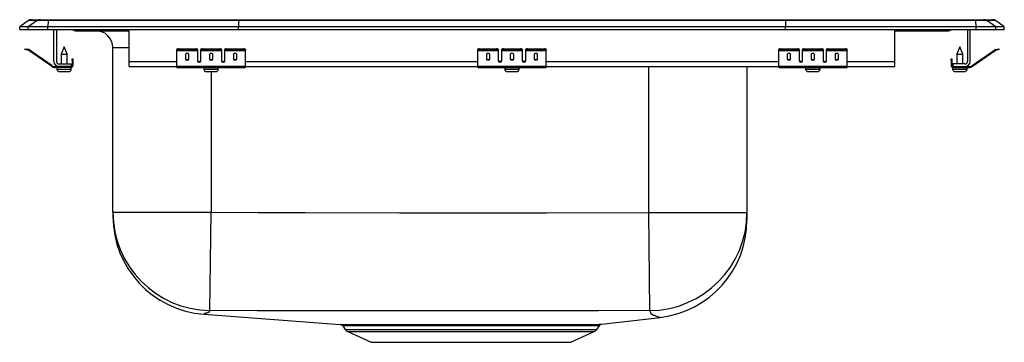
# Model space of a CAD drawing. Units: inches. Extents: x -9 to 9, y -5.7 to 0.2.
import ezdxf

# ---------------------------------------------------------------- set-up
doc = ezdxf.new("R2010")
doc.units = ezdxf.units.IN
doc.header["$LTSCALE"] = 6
doc.header["$MEASUREMENT"] = 0
doc.layers.get('0').update_dxf_attribs({"linetype": 'CONTINUOUS'})

# ---------------------------------------------------------------- blocks, each defined once
blk = doc.blocks.new('LRADQ191855L_Right')
for p, q in [((-8.785, 0.187), (-8.628, 0.187)), ((-8.628, 0.187), (-8.476, 0.187)), ((-8.476, 0.187), (-4.995, 0.187)), ((-4.995, 0.187), (4.995, 0.187)), ((4.995, 0.187), (8.476, 0.187)), ((8.476, 0.187), (8.628, 0.187)), ((8.628, 0.187), (8.785, 0.187)), ((-8.837, 0.171), (-9, 0.056)), ((-9, 0), (-9, 0.056)), ((-8.844, 0.056), (-9, 0.056)), ((-8.844, 0), (-9, 0)), ((-8.681, 0.171), (-8.844, 0.056)), ((-8.486, 0.056), (-8.844, 0.056)), ((-8.844, 0), (-8.844, 0.056)), ((-8.486, 0), (-8.844, 0)), ((-8.681, 0.171), (-8.837, 0.171)), ((-8.478, 0.171), (-8.681, 0.171)), ((-8.478, 0.171), (-8.486, 0.056)), ((-5, 0.056), (-8.486, 0.056)), ((-8.486, 0), (-8.486, 0.056)), ((-5, 0), (-8.486, 0)), ((-4.997, 0.171), (-8.478, 0.171)), ((-7, -0.575), (-7, 0)), ((-4.997, 0.171), (-5, 0.056)), ((5, 0.056), (-5, 0.056)), ((-5, 0), (-5, 0.056)), ((5, 0), (-5, 0)), ((4.997, 0.171), (-4.997, 0.171)), ((4.997, 0.171), (5, 0.056)), ((8.478, 0.171), (4.997, 0.171)), ((8.486, 0.056), (5, 0.056)), ((5, 0), (5, 0.056)), ((8.486, 0), (5, 0)), ((8.486, 0.056), (8.478, 0.171)), ((8.681, 0.171), (8.478, 0.171)), ((8.486, 0), (8.486, 0.056)), ((8.844, 0.056), (8.486, 0.056)), ((8.844, 0.056), (8.681, 0.171)), ((8.837, 0.171), (8.681, 0.171)), ((9, 0.056), (8.837, 0.171)), ((8.844, 0), (8.844, 0.056)), ((9, 0.056), (8.844, 0.056)), ((9, 0), (9, 0.056)), ((-8.375, -0.575), (-8.375, 0)), ((-8.327, 0), (-8.327, -0.575)), ((-7.979, -0.015), (-7.891, -0.015)), ((-7.891, -0.015), (-7, -0.015)), ((7, -0.575), (7, 0)), ((7, -0.015), (7.891, -0.015)), ((7.891, -0.015), (7.979, -0.015)), ((8.327, 0), (8.327, -0.575)), ((8.375, -0.575), (8.375, 0)), ((8.844, 0), (8.486, 0)), ((9, 0), (8.844, 0)), ((-8.904, -0.358), (-8.901, -0.344)), ((-8.874, -0.365), (-8.904, -0.358)), ((-8.901, -0.344), (-8.87, -0.351)), ((-8.87, -0.351), (-8.874, -0.365)), ((-8.832, -0.359), (-8.87, -0.351)), ((-8.835, -0.374), (-8.832, -0.359)), ((-8.187, -0.311), (-8.243, -0.445)), ((-8.132, -0.445), (-8.187, -0.311)), ((-7.296, -3.336), (-7.296, -0.327)), ((-7, -0.327), (-7.296, -0.327)), ((-6.125, -0.365), (-6.125, -0.351)), ((-6.094, -0.344), (-6.094, -0.358)), ((-6.094, -0.344), (-5.781, -0.344)), ((-6.094, -0.358), (-5.781, -0.358)), ((-5.781, -0.358), (-5.781, -0.344)), ((-5.75, -0.351), (-5.75, -0.365)), ((-5.688, -0.365), (-5.688, -0.351)), ((-5.656, -0.344), (-5.656, -0.358)), ((-5.656, -0.344), (-5.344, -0.344)), ((-5.656, -0.358), (-5.344, -0.358)), ((-5.344, -0.358), (-5.344, -0.344)), ((-5.313, -0.351), (-5.313, -0.365)), ((-5.25, -0.365), (-5.25, -0.351)), ((-5.219, -0.344), (-5.219, -0.358)), ((-5.219, -0.344), (-4.906, -0.344)), ((-5.219, -0.358), (-4.906, -0.358)), ((-4.906, -0.358), (-4.906, -0.344)), ((-4.875, -0.351), (-4.875, -0.365)), ((-0.625, -0.365), (-0.625, -0.351)), ((-0.594, -0.344), (-0.594, -0.358)), ((-0.594, -0.344), (-0.281, -0.344)), ((-0.594, -0.358), (-0.281, -0.358)), ((-0.281, -0.358), (-0.281, -0.344)), ((-0.25, -0.351), (-0.25, -0.365)), ((-0.188, -0.365), (-0.188, -0.351)), ((-0.156, -0.344), (-0.156, -0.358)), ((-0.156, -0.344), (0.156, -0.344)), ((-0.156, -0.358), (0.156, -0.358)), ((0.156, -0.358), (0.156, -0.344)), ((0.187, -0.351), (0.187, -0.365)), ((0.25, -0.365), (0.25, -0.351)), ((0.281, -0.344), (0.281, -0.358)), ((0.281, -0.344), (0.594, -0.344)), ((0.281, -0.358), (0.594, -0.358)), ((0.594, -0.358), (0.594, -0.344)), ((0.625, -0.351), (0.625, -0.365)), ((4.875, -0.365), (4.875, -0.351)), ((4.906, -0.344), (4.906, -0.358)), ((4.906, -0.344), (5.219, -0.344)), ((4.906, -0.358), (5.219, -0.358)), ((5.219, -0.358), (5.219, -0.344)), ((5.25, -0.351), (5.25, -0.365)), ((5.312, -0.365), (5.312, -0.351)), ((5.344, -0.344), (5.344, -0.358)), ((5.344, -0.344), (5.656, -0.344)), ((5.344, -0.358), (5.656, -0.358)), ((5.656, -0.358), (5.656, -0.344)), ((5.687, -0.351), (5.687, -0.365)), ((5.75, -0.365), (5.75, -0.351)), ((5.781, -0.344), (5.781, -0.358)), ((5.781, -0.344), (6.094, -0.344)), ((5.781, -0.358), (6.094, -0.358)), ((6.094, -0.358), (6.094, -0.344)), ((6.125, -0.351), (6.125, -0.365)), ((8.187, -0.311), (8.131, -0.445)), ((8.242, -0.445), (8.187, -0.311)), ((8.832, -0.359), (8.87, -0.351)), ((8.832, -0.359), (8.835, -0.374)), ((8.87, -0.351), (8.901, -0.344)), ((8.874, -0.365), (8.87, -0.351)), ((8.904, -0.358), (8.874, -0.365)), ((8.901, -0.344), (8.904, -0.358)), ((-8.835, -0.374), (-8.874, -0.365)), ((-8.825, -0.362), (-8.834, -0.375)), ((-8.419, -0.665), (-8.834, -0.375)), ((-8.41, -0.653), (-8.825, -0.362)), ((-8.243, -0.445), (-8.243, -0.623)), ((-8.243, -0.445), (-8.187, -0.445)), ((-8.187, -0.445), (-8.132, -0.445)), ((-8.132, -0.623), (-8.132, -0.445)), ((-8.042, -0.531), (-8.027, -0.531)), ((-8.042, -0.562), (-8.042, -0.531)), ((-8.027, -0.531), (-8.027, -0.562)), ((-6.125, -0.374), (-6.125, -0.365)), ((-6.125, -0.374), (-5.75, -0.374)), ((-6.125, -0.375), (-6.125, -0.374)), ((-6.125, -0.375), (-5.75, -0.375)), ((-6.125, -0.665), (-6.125, -0.375)), ((-5.969, -0.45), (-5.969, -0.532)), ((-5.906, -0.532), (-5.906, -0.45)), ((-5.75, -0.365), (-5.75, -0.374)), ((-5.75, -0.374), (-5.75, -0.375)), ((-5.75, -0.375), (-5.75, -0.567)), ((-5.688, -0.374), (-5.688, -0.365)), ((-5.688, -0.374), (-5.313, -0.374)), ((-5.688, -0.375), (-5.688, -0.374)), ((-5.688, -0.375), (-5.313, -0.375)), ((-5.688, -0.567), (-5.688, -0.375)), ((-5.531, -0.45), (-5.531, -0.532)), ((-5.469, -0.532), (-5.469, -0.45)), ((-5.313, -0.365), (-5.313, -0.374)), ((-5.313, -0.374), (-5.313, -0.375)), ((-5.313, -0.375), (-5.313, -0.567)), ((-5.25, -0.374), (-5.25, -0.365)), ((-5.25, -0.374), (-4.875, -0.374)), ((-5.25, -0.375), (-5.25, -0.374)), ((-5.25, -0.375), (-4.875, -0.375)), ((-5.25, -0.567), (-5.25, -0.375)), ((-5.094, -0.45), (-5.094, -0.532)), ((-5.031, -0.532), (-5.031, -0.45)), ((-4.875, -0.374), (-4.875, -0.365)), ((-4.875, -0.375), (-4.875, -0.374)), ((-4.875, -0.665), (-4.875, -0.375)), ((-0.625, -0.374), (-0.625, -0.365)), ((-0.625, -0.374), (-0.25, -0.374)), ((-0.625, -0.375), (-0.625, -0.374)), ((-0.625, -0.375), (-0.25, -0.375)), ((-0.625, -0.665), (-0.625, -0.375)), ((-0.469, -0.45), (-0.469, -0.532)), ((-0.406, -0.532), (-0.406, -0.45)), ((-0.25, -0.365), (-0.25, -0.374)), ((-0.25, -0.374), (-0.25, -0.375)), ((-0.25, -0.375), (-0.25, -0.567)), ((-0.188, -0.374), (-0.188, -0.365)), ((-0.188, -0.374), (0.187, -0.374)), ((-0.188, -0.375), (-0.188, -0.374)), ((-0.188, -0.375), (0.187, -0.375)), ((-0.188, -0.567), (-0.188, -0.375)), ((-0.031, -0.45), (-0.031, -0.532)), ((0.031, -0.532), (0.031, -0.45)), ((0.187, -0.365), (0.187, -0.374)), ((0.187, -0.374), (0.187, -0.375)), ((0.187, -0.375), (0.187, -0.567)), ((0.25, -0.374), (0.25, -0.365)), ((0.25, -0.374), (0.625, -0.374)), ((0.25, -0.375), (0.25, -0.374)), ((0.25, -0.375), (0.625, -0.375)), ((0.25, -0.567), (0.25, -0.375)), ((0.406, -0.45), (0.406, -0.532)), ((0.469, -0.532), (0.469, -0.45)), ((0.625, -0.374), (0.625, -0.365)), ((0.625, -0.375), (0.625, -0.374)), ((0.625, -0.665), (0.625, -0.375)), ((4.875, -0.374), (4.875, -0.365)), ((4.875, -0.374), (5.25, -0.374)), ((4.875, -0.375), (4.875, -0.374)), ((4.875, -0.375), (5.25, -0.375)), ((4.875, -0.665), (4.875, -0.375)), ((5.031, -0.45), (5.031, -0.532)), ((5.094, -0.532), (5.094, -0.45)), ((5.25, -0.365), (5.25, -0.374)), ((5.25, -0.374), (5.25, -0.375)), ((5.25, -0.375), (5.25, -0.567)), ((5.312, -0.374), (5.312, -0.365)), ((5.312, -0.374), (5.687, -0.374)), ((5.312, -0.375), (5.312, -0.374)), ((5.312, -0.375), (5.687, -0.375)), ((5.312, -0.567), (5.312, -0.375)), ((5.469, -0.45), (5.469, -0.532)), ((5.531, -0.532), (5.531, -0.45)), ((5.687, -0.365), (5.687, -0.374)), ((5.687, -0.374), (5.687, -0.375)), ((5.687, -0.375), (5.687, -0.567)), ((5.75, -0.374), (5.75, -0.365)), ((5.75, -0.374), (6.125, -0.374)), ((5.75, -0.375), (5.75, -0.374)), ((5.75, -0.375), (6.125, -0.375)), ((5.75, -0.567), (5.75, -0.375)), ((5.906, -0.45), (5.906, -0.532)), ((5.969, -0.532), (5.969, -0.45)), ((6.125, -0.374), (6.125, -0.365)), ((6.125, -0.375), (6.125, -0.374)), ((6.125, -0.665), (6.125, -0.375)), ((8.027, -0.531), (8.042, -0.531)), ((8.027, -0.562), (8.027, -0.531)), ((8.042, -0.531), (8.042, -0.562)), ((8.131, -0.445), (8.131, -0.623)), ((8.131, -0.445), (8.242, -0.445)), ((8.242, -0.623), (8.242, -0.445)), ((8.41, -0.653), (8.825, -0.362)), ((8.419, -0.665), (8.834, -0.375)), ((8.834, -0.375), (8.825, -0.362)), ((8.835, -0.374), (8.874, -0.365)), ((-8.419, -0.665), (-8.41, -0.653)), ((-8.353, -0.671), (-8.353, -0.686)), ((-8.279, -0.671), (-8.353, -0.671)), ((-8.062, -0.686), (-8.353, -0.686)), ((-8.319, -0.686), (-8.319, -0.717)), ((-8.319, -0.717), (-8.187, -0.717)), ((-8.279, -0.623), (-8.062, -0.623)), ((-8.062, -0.671), (-8.279, -0.671)), ((-8.187, -0.717), (-8.056, -0.717)), ((-8.062, -0.623), (-8.062, -0.671)), ((-8.062, -0.686), (-8.062, -0.671)), ((-8.062, -0.686), (-8.056, -0.686)), ((-8.056, -0.717), (-8.056, -0.686)), ((-8.027, -0.562), (-8.042, -0.562)), ((-8.042, -0.562), (-8.042, -0.651)), ((-8.042, -0.651), (-8.027, -0.651)), ((-8.027, -0.562), (-8.027, -0.651)), ((-7, -0.671), (-7, -0.575)), ((-7, -0.575), (-6.125, -0.575)), ((-7, -0.671), (-6.125, -0.671)), ((-6.125, -0.665), (-4.875, -0.665)), ((-6.125, -0.686), (-6.125, -0.665)), ((-6.125, -0.686), (-4.875, -0.686)), ((-5.733, -0.575), (-5.705, -0.575)), ((-5.632, -0.686), (-5.632, -0.717)), ((-5.632, -0.717), (-5.369, -0.717)), ((-5.369, -0.717), (-5.369, -0.686)), ((-5.295, -0.575), (-5.267, -0.575)), ((-4.875, -0.575), (-0.625, -0.575)), ((-4.875, -0.686), (-4.875, -0.665)), ((-4.875, -0.671), (-0.625, -0.671)), ((-0.625, -0.665), (0.625, -0.665)), ((-0.625, -0.686), (-0.625, -0.665)), ((-0.625, -0.686), (0.625, -0.686)), ((-0.233, -0.575), (-0.205, -0.575)), ((-0.132, -0.717), (0.131, -0.717)), ((-0.132, -0.686), (-0.132, -0.717)), ((0.131, -0.717), (0.131, -0.686)), ((0.205, -0.575), (0.233, -0.575)), ((0.625, -0.575), (4.875, -0.575)), ((0.625, -0.686), (0.625, -0.665)), ((0.625, -0.671), (4.875, -0.671)), ((2.5, -3.339), (2.5, -0.671)), ((4.296, -0.671), (4.296, -3.339)), ((4.875, -0.665), (6.125, -0.665)), ((4.875, -0.686), (4.875, -0.665)), ((4.875, -0.686), (6.125, -0.686)), ((5.267, -0.575), (5.295, -0.575)), ((5.368, -0.686), (5.368, -0.717)), ((5.368, -0.717), (5.631, -0.717)), ((5.631, -0.717), (5.631, -0.686)), ((5.705, -0.575), (5.733, -0.575)), ((6.125, -0.575), (7, -0.575)), ((6.125, -0.686), (6.125, -0.665)), ((6.125, -0.671), (7, -0.671)), ((7, -0.671), (7, -0.575)), ((8.042, -0.562), (8.027, -0.562)), ((8.027, -0.562), (8.027, -0.651)), ((8.027, -0.651), (8.042, -0.651)), ((8.042, -0.562), (8.042, -0.651)), ((8.055, -0.686), (8.055, -0.717)), ((8.055, -0.686), (8.062, -0.686)), ((8.055, -0.717), (8.318, -0.717)), ((8.279, -0.623), (8.062, -0.623)), ((8.062, -0.623), (8.062, -0.671)), ((8.062, -0.671), (8.279, -0.671)), ((8.062, -0.671), (8.062, -0.686)), ((8.062, -0.686), (8.353, -0.686)), ((8.279, -0.671), (8.353, -0.671)), ((8.318, -0.717), (8.318, -0.686)), ((8.353, -0.686), (8.353, -0.671)), ((8.41, -0.653), (8.419, -0.665)), ((-8.273, -0.763), (-8.187, -0.763)), ((-8.187, -0.763), (-8.102, -0.763)), ((-5.586, -0.763), (-5.415, -0.763)), ((-5.5, -0.763), (-5.5, -3.336)), ((-0.086, -0.763), (0.085, -0.763)), ((5.414, -0.763), (5.585, -0.763)), ((8.101, -0.763), (8.272, -0.763)), ((-7.296, -3.336), (-5.5, -3.336)), ((-7.296, -3.336), (-7.296, -3.406)), ((-5.525, -5.131), (-5.5, -3.336)), ((2.518, -5.134), (2.5, -3.339)), ((2.5, -3.339), (4.296, -3.339)), ((4.296, -3.339), (4.296, -3.412)), ((4.296, -3.412), (4.296, -3.473)), ((-5.629, -5.196), (-5.629, -5.196)), ((-5.629, -5.199), (-3.141, -5.386)), ((1.639, -5.384), (2.708, -5.259)), ((-3.095, -5.413), (-3.048, -5.481)), ((-3.048, -5.481), (1.548, -5.481)), ((-3.004, -5.518), (-2.573, -5.714)), ((-3.004, -5.518), (1.504, -5.518)), ((1.073, -5.714), (1.504, -5.518)), ((1.548, -5.481), (1.597, -5.411)), ((-2.573, -5.714), (1.073, -5.714))]:
    blk.add_line(p, q)
for points in [[(-5.5, -3.336), (-4.64, -3.342), (-3.779, -3.342), (-2.058, -3.343), (0.639, -3.343), (2.5, -3.339)], [(-5.525, -5.131), (-5.544, -5.16), (-5.565, -5.177), (-5.585, -5.181), (-5.596, -5.183), (-5.6, -5.184), (-5.627, -5.197), (-5.629, -5.196)], [(2.518, -5.134), (1.579, -5.137), (0.64, -5.138), (-2.058, -5.138), (-3.792, -5.137), (-4.659, -5.137), (-5.525, -5.131)], [(2.556, -5.207), (2.539, -5.184), (2.518, -5.134)], [(2.706, -5.258), (2.702, -5.259), (2.681, -5.256), (2.643, -5.243), (2.629, -5.235), (2.626, -5.23), (2.611, -5.226), (2.587, -5.223), (2.574, -5.218), (2.556, -5.207)], [(-3.141, -5.386), (-3.141, -5.386), (-3.126, -5.386), (-3.093, -5.386), (-3.043, -5.387), (-2.979, -5.387), (-2.898, -5.387), (-2.801, -5.387), (-2.688, -5.388), (-2.57, -5.388), (-2.44, -5.388), (-2.296, -5.388), (-2.141, -5.388), (-1.982, -5.388), (-1.814, -5.388)], [(-1.814, -5.388), (-1.529, -5.388), (-1.225, -5.388), (-1.029, -5.388), (-0.83, -5.388), (-0.626, -5.388), (-0.422, -5.388), (-0.234, -5.388), (-0.05, -5.388), (0.135, -5.388), (0.314, -5.388)], [(0.314, -5.388), (0.555, -5.388), (0.776, -5.388), (0.924, -5.388), (1.06, -5.387), (1.187, -5.387), (1.301, -5.387), (1.395, -5.386), (1.476, -5.386), (1.542, -5.386), (1.592, -5.385), (1.624, -5.385), (1.639, -5.384), (1.639, -5.384)], [(-1.792, -5.415), (-1.956, -5.415), (-2.113, -5.415), (-2.26, -5.415), (-2.398, -5.415), (-2.529, -5.414), (-2.648, -5.414), (-2.756, -5.414), (-2.85, -5.414), (-2.932, -5.413), (-2.998, -5.413), (-3.045, -5.413), (-3.078, -5.413), (-3.094, -5.412), (-3.094, -5.412)], [(0.292, -5.415), (0.122, -5.415), (-0.054, -5.415), (-0.239, -5.415), (-0.429, -5.414), (-0.622, -5.415), (-0.817, -5.415), (-1.017, -5.415), (-1.215, -5.415), (-1.508, -5.415), (-1.792, -5.415)], [(1.595, -5.41), (1.596, -5.41), (1.58, -5.411), (1.548, -5.411), (1.5, -5.412), (1.437, -5.413), (1.357, -5.413), (1.26, -5.413), (1.153, -5.414), (1.032, -5.414), (0.895, -5.414), (0.745, -5.414), (0.745, -5.414), (0.529, -5.415), (0.292, -5.415)]]:
    blk.add_lwpolyline(points)
for centre, radius, start, end in [((-8.785, 0.096), 0.0911, 90, 125.1176), ((-8.628, 0.097), 0.0909, 90.0025, 125.1483), ((-8.433, 0.173), 0.0458, 161.3919, 182.4771), ((8.433, 0.173), 0.0458, 357.5229, 18.6081), ((8.628, 0.097), 0.0909, 54.8517, 89.9975), ((8.785, 0.096), 0.0911, 54.8824, 90), ((-7.979, 0.076), 0.0911, 236.8239, 270), ((-7.891, 0.076), 0.0909, 236.7951, 269.9973), ((7.891, 0.076), 0.0909, 270.0027, 303.2049), ((7.979, 0.076), 0.0911, 270, 303.1761), ((-7.609, -0.327), 0.313, 0, 90), ((-8.836, -0.379), 0.02, 55, 77.5), ((-6.101, -0.385), 0.0418, 79.7472, 124.6782), ((-6.101, -0.4), 0.0418, 79.7472, 124.6782), ((-5.774, -0.385), 0.0418, 55.3218, 100.2528), ((-5.774, -0.4), 0.0418, 55.3218, 100.2528), ((-5.664, -0.385), 0.0418, 79.7472, 124.6782), ((-5.664, -0.4), 0.0418, 79.7472, 124.6782), ((-5.336, -0.385), 0.0418, 55.3218, 100.2528), ((-5.336, -0.4), 0.0418, 55.3218, 100.2528), ((-5.226, -0.385), 0.0418, 79.7472, 124.6782), ((-5.226, -0.4), 0.0418, 79.7472, 124.6782), ((-4.899, -0.385), 0.0418, 55.3218, 100.2528), ((-4.899, -0.4), 0.0418, 55.3218, 100.2528), ((-0.601, -0.385), 0.0418, 79.7472, 124.6782), ((-0.601, -0.4), 0.0418, 79.7472, 124.6782), ((-0.274, -0.385), 0.0418, 55.3218, 100.2528), ((-0.274, -0.4), 0.0418, 55.3218, 100.2528), ((-0.164, -0.385), 0.0418, 79.7472, 124.6782), ((-0.164, -0.4), 0.0418, 79.7472, 124.6782), ((0.164, -0.385), 0.0418, 55.3218, 100.2528), ((0.164, -0.4), 0.0418, 55.3218, 100.2528), ((0.274, -0.385), 0.0418, 79.7472, 124.6782), ((0.274, -0.4), 0.0418, 79.7472, 124.6782), ((0.601, -0.385), 0.0418, 55.3218, 100.2528), ((0.601, -0.4), 0.0418, 55.3218, 100.2528), ((4.899, -0.385), 0.0418, 79.7472, 124.6782), ((4.899, -0.4), 0.0418, 79.7472, 124.6782), ((5.226, -0.385), 0.0418, 55.3218, 100.2528), ((5.226, -0.4), 0.0418, 55.3218, 100.2528), ((5.336, -0.385), 0.0418, 79.7472, 124.6782), ((5.336, -0.4), 0.0418, 79.7472, 124.6782), ((5.664, -0.385), 0.0418, 55.3218, 100.2528), ((5.664, -0.4), 0.0418, 55.3218, 100.2528), ((5.774, -0.385), 0.0418, 79.7472, 124.6782), ((5.774, -0.4), 0.0418, 79.7472, 124.6782), ((6.101, -0.385), 0.0418, 55.3218, 100.2528), ((6.101, -0.4), 0.0418, 55.3218, 100.2528), ((8.836, -0.379), 0.02, 102.5, 125), ((-8.836, -0.379), 0.005, 55, 77.5), ((8.836, -0.379), 0.005, 102.5, 125), ((-8.353, -0.571), 0.115, 235, 270), ((-8.353, -0.571), 0.1, 235, 270), ((-8.279, -0.575), 0.096, 180, 270), ((-8.279, -0.575), 0.048, 180, 270), ((-8.273, -0.717), 0.046, 180, 270), ((-8.102, -0.717), 0.046, 270, 0), ((-8.062, -0.651), 0.035, 270, 0), ((-8.062, -0.651), 0.02, 270, 0), ((-5.586, -0.717), 0.046, 180, 270), ((-5.415, -0.717), 0.046, 270, 0), ((-0.086, -0.717), 0.046, 180, 270), ((0.085, -0.717), 0.046, 270, 0), ((5.414, -0.717), 0.046, 180, 270), ((5.585, -0.717), 0.046, 270, 0), ((8.062, -0.651), 0.035, 180, 270), ((8.062, -0.651), 0.02, 180, 270), ((8.101, -0.717), 0.046, 180, 270), ((8.272, -0.717), 0.046, 270, 0), ((8.279, -0.575), 0.048, 270, 0), ((8.279, -0.575), 0.096, 270, 0), ((8.353, -0.571), 0.1, 270, 305), ((8.353, -0.571), 0.115, 270, 305), ((-5.5, -3.336), 1.796, 180.0112, 269.2063), ((-5.5, -3.408), 1.796, 179.9942, 265.8725), ((2.5, -3.339), 1.796, 270.5458, 359.9856), ((2.5, -3.475), 1.796, 276.6012, 0.0022), ((-3.143, -5.443), 0.056, 31.443, 73.5311), ((-1.825, -5.419), 0.0326, 7.563, 71.2464), ((0.325, -5.419), 0.0327, 108.9772, 172.3705), ((1.642, -5.438), 0.0531, 107.9855, 149.089), ((-2.959, -5.419), 0.109, 215, 245.4762), ((1.459, -5.419), 0.109, 294.5238, 325)]:
    blk.add_arc(centre, radius, start, end)
for centre, major_axis, ratio, start_param, end_param in [((-4.995, 0.096), (0, -0.0911), 0.022431, 3.141593, 3.75451), ((4.995, 0.096), (0, -0.0911), 0.022431, 2.528675, 3.141593), ((-5.938, -0.45), (0.0312, 0), 0.700208, 0, 3.141593), ((-5.938, -0.52), (0.0312, 0), 0.700208, 3.141593, 6.283185), ((-5.938, -0.532), (0.0312, 0), 0.700208, 3.141593, 6.283185), ((-5.5, -0.45), (0.0312, 0), 0.700208, 0, 3.141593), ((-5.5, -0.52), (0.0312, 0), 0.700208, 3.141593, 6.283185), ((-5.5, -0.532), (0.0312, 0), 0.700208, 3.141593, 6.283185), ((-5.063, -0.45), (0.0312, 0), 0.700208, 0, 3.141593), ((-5.063, -0.52), (0.0312, 0), 0.700208, 3.141593, 6.283185), ((-5.063, -0.532), (0.0312, 0), 0.700208, 3.141593, 6.283185), ((-0.438, -0.45), (0.0312, 0), 0.700208, 0, 3.141593), ((-0.438, -0.52), (0.0312, 0), 0.700208, 3.141593, 6.283185), ((-0.438, -0.532), (0.0312, 0), 0.700208, 3.141593, 6.283185), ((0, -0.45), (0.0313, 0), 0.700208, 0, 3.141593), ((0, -0.52), (0.0313, 0), 0.700208, 3.141593, 6.283185), ((0, -0.532), (0.0313, 0), 0.700208, 3.141593, 6.283185), ((0.438, -0.45), (0.0312, 0), 0.700208, 0, 3.141593), ((0.438, -0.52), (0.0312, 0), 0.700208, 3.141593, 6.283185), ((0.438, -0.532), (0.0312, 0), 0.700208, 3.141593, 6.283185), ((5.062, -0.45), (0.0312, 0), 0.700208, 0, 3.141593), ((5.062, -0.52), (0.0312, 0), 0.700208, 3.141593, 6.283185), ((5.062, -0.532), (0.0312, 0), 0.700208, 3.141593, 6.283185), ((5.5, -0.45), (0.0312, 0), 0.700208, 0, 3.141593), ((5.5, -0.52), (0.0312, 0), 0.700208, 3.141593, 6.283185), ((5.5, -0.532), (0.0312, 0), 0.700208, 3.141593, 6.283185), ((5.937, -0.45), (0.0312, 0), 0.700208, 0, 3.141593), ((5.937, -0.52), (0.0312, 0), 0.700208, 3.141593, 6.283185), ((5.937, -0.532), (0.0312, 0), 0.700208, 3.141593, 6.283185), ((-5.719, -0.555), (0.0312, 0), 0.700208, 3.141593, 6.283185), ((-5.719, -0.567), (0.0312, 0), 0.700208, 3.141593, 6.283185), ((-5.281, -0.555), (0.0313, 0), 0.700208, 3.141593, 6.283185), ((-5.281, -0.567), (0.0313, 0), 0.700208, 3.141593, 6.283185), ((-0.219, -0.555), (0.0312, 0), 0.700208, 3.141593, 6.283185), ((-0.219, -0.567), (0.0312, 0), 0.700208, 3.141593, 6.283185), ((0.219, -0.555), (0.0312, 0), 0.700208, 3.141593, 6.283185), ((0.219, -0.567), (0.0312, 0), 0.700208, 3.141593, 6.283185), ((5.281, -0.555), (0.0312, 0), 0.700208, 3.141593, 6.283185), ((5.281, -0.567), (0.0312, 0), 0.700208, 3.141593, 6.283185), ((5.719, -0.555), (0.0312, 0), 0.700208, 3.141593, 6.283185), ((5.719, -0.567), (0.0312, 0), 0.700208, 3.141593, 6.283185)]:
    blk.add_ellipse(centre, major_axis=major_axis, ratio=ratio, start_param=start_param, end_param=end_param)

msp = doc.modelspace()

# ---------------------------------------------------------------- block references
msp.add_blockref('LRADQ191855L_Right', (0, 0))

doc.saveas('drawing.dxf')
